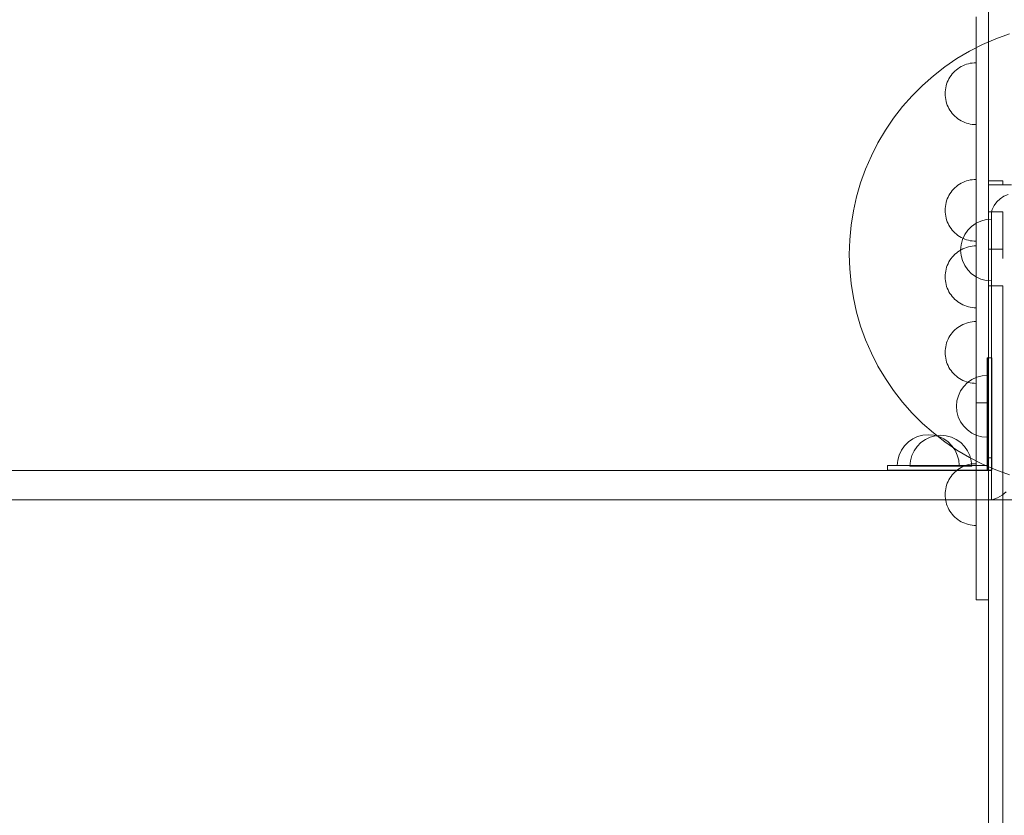
# Model space of a CAD drawing. Units: millimetres. Extents: x -4119 to 3001, y -6225 to 0.
# Drawn here: x -1542 to -905, y -1908 to -1393 of the extents above; entities that cross this region are included whole.
import ezdxf

# ---------------------------------------------------------------- set-up
doc = ezdxf.new("R2010")
doc.units = ezdxf.units.MM
doc.header["$MEASUREMENT"] = 0
doc.layers.add('ZESTAW_Nr_pióra__7', color=7, linetype='Continuous', lineweight=18)

msp = doc.modelspace()

# ---------------------------------------------------------------- linework, layer by layer
at = {"layer": 'ZESTAW_Nr_pióra__7', "linetype": 'Continuous'}
for p, q in [((-923, -1403.53), (-923, -1391.27)), ((-915, -1403.53), (-915, -1391.27)), ((-923, -1415.94), (-923, -1403.53)), ((-910.22, -1405.53), (-918.87, -1409.28)), ((-915, -1415.94), (-915, -1403.53)), ((-901.35, -1402.34), (-910.22, -1405.53)), ((-927.26, -1413.55), (-935.37, -1418.35)), ((-918.87, -1409.28), (-927.26, -1413.55)), ((-935.37, -1418.35), (-943.17, -1423.65)), ((-923, -1428.45), (-923, -1415.94)), ((-915, -1428.45), (-915, -1415.94)), ((-943.17, -1423.65), (-950.61, -1429.42)), ((-937.58, -1427.32), (-936.69, -1426.43)), ((-936.69, -1426.43), (-935.75, -1425.6)), ((-935.75, -1425.6), (-934.76, -1424.83)), ((-934.76, -1424.83), (-933.72, -1424.12)), ((-933.72, -1424.12), (-932.64, -1423.48)), ((-932.64, -1423.48), (-931.52, -1422.91)), ((-931.52, -1422.91), (-930.36, -1422.41)), ((-930.36, -1422.41), (-929.18, -1421.99)), ((-929.18, -1421.99), (-927.97, -1421.64)), ((-927.97, -1421.64), (-926.75, -1421.36)), ((-926.75, -1421.36), (-925.51, -1421.17)), ((-925.51, -1421.17), (-924.26, -1421.05)), ((-924.26, -1421.05), (-923, -1421.01)), ((-923, -1421.05), (-923, -1421.01)), ((-923, -1421.17), (-923, -1421.05)), ((-923, -1421.36), (-923, -1421.17)), ((-923, -1421.64), (-923, -1421.36)), ((-923, -1421.99), (-923, -1421.64)), ((-923, -1422.41), (-923, -1421.99)), ((-923, -1422.91), (-923, -1422.41)), ((-923, -1423.48), (-923, -1422.91)), ((-923, -1424.12), (-923, -1423.48)), ((-923, -1424.83), (-923, -1424.12)), ((-923, -1425.6), (-923, -1424.83)), ((-923, -1426.43), (-923, -1425.6)), ((-923, -1427.32), (-923, -1426.43)), ((-950.61, -1429.42), (-957.68, -1435.65)), ((-941.6, -1433.65), (-941.1, -1432.49)), ((-941.1, -1432.49), (-940.53, -1431.37)), ((-940.53, -1431.37), (-939.89, -1430.29)), ((-939.89, -1430.29), (-939.18, -1429.25)), ((-939.18, -1429.25), (-938.41, -1428.26)), ((-938.41, -1428.26), (-937.58, -1427.32)), ((-923, -1428.26), (-923, -1427.32)), ((-923, -1429.25), (-923, -1428.26)), ((-923, -1441.01), (-923, -1428.45)), ((-923, -1430.29), (-923, -1429.25)), ((-923, -1431.37), (-923, -1430.29)), ((-923, -1432.49), (-923, -1431.37)), ((-923, -1433.65), (-923, -1432.49)), ((-915, -1441.01), (-915, -1428.45)), ((-957.68, -1435.65), (-964.35, -1442.32)), ((-942.96, -1439.75), (-942.84, -1438.5)), ((-942.84, -1438.5), (-942.65, -1437.26)), ((-942.65, -1437.26), (-942.37, -1436.04)), ((-942.37, -1436.04), (-942.02, -1434.83)), ((-942.02, -1434.83), (-941.6, -1433.65)), ((-923, -1434.83), (-923, -1433.65)), ((-923, -1436.04), (-923, -1434.83)), ((-923, -1437.26), (-923, -1436.04)), ((-923, -1438.5), (-923, -1437.26)), ((-923, -1439.75), (-923, -1438.5)), ((-964.35, -1442.32), (-970.58, -1449.39)), ((-943, -1441.01), (-942.96, -1439.75)), ((-943, -1441.01), (-942.96, -1442.26)), ((-942.96, -1442.26), (-942.84, -1443.52)), ((-942.84, -1443.52), (-942.65, -1444.76)), ((-942.65, -1444.76), (-942.37, -1445.98)), ((-923, -1441.01), (-923, -1439.75)), ((-923, -1453.57), (-923, -1441.01)), ((-923, -1442.26), (-923, -1441.01)), ((-923, -1443.52), (-923, -1442.26)), ((-923, -1444.76), (-923, -1443.52)), ((-923, -1445.98), (-923, -1444.76)), ((-915, -1453.57), (-915, -1441.01)), ((-970.58, -1449.39), (-976.35, -1456.83)), ((-942.37, -1445.98), (-942.02, -1447.19)), ((-942.02, -1447.19), (-941.6, -1448.37)), ((-941.6, -1448.37), (-941.1, -1449.52)), ((-941.1, -1449.52), (-940.53, -1450.64)), ((-940.53, -1450.64), (-939.89, -1451.73)), ((-939.89, -1451.73), (-939.18, -1452.76)), ((-923, -1447.19), (-923, -1445.98)), ((-923, -1448.37), (-923, -1447.19)), ((-923, -1449.52), (-923, -1448.37)), ((-923, -1448.78), (-923, -1448.47)), ((-923, -1449.73), (-923, -1448.78)), ((-923, -1450.64), (-923, -1449.52)), ((-923, -1451.3), (-923, -1449.73)), ((-923, -1451.73), (-923, -1450.64)), ((-923, -1453.49), (-923, -1451.3)), ((-923, -1452.76), (-923, -1451.73)), ((-915, -1448.78), (-915, -1448.47)), ((-915, -1449.73), (-915, -1448.78)), ((-915, -1451.3), (-915, -1449.73)), ((-915, -1453.49), (-915, -1451.3)), ((-976.35, -1456.83), (-981.65, -1464.63)), ((-939.18, -1452.76), (-938.41, -1453.76)), ((-938.41, -1453.76), (-937.58, -1454.7)), ((-937.58, -1454.7), (-936.69, -1455.59)), ((-936.69, -1455.59), (-935.75, -1456.42)), ((-935.75, -1456.42), (-934.76, -1457.19)), ((-934.76, -1457.19), (-933.72, -1457.9)), ((-933.72, -1457.9), (-932.64, -1458.54)), ((-932.64, -1458.54), (-931.52, -1459.11)), ((-923, -1453.76), (-923, -1452.76)), ((-923, -1456.3), (-923, -1453.49)), ((-923, -1466.08), (-923, -1453.57)), ((-923, -1454.7), (-923, -1453.76)), ((-923, -1455.59), (-923, -1454.7)), ((-923, -1456.42), (-923, -1455.59)), ((-923, -1459.7), (-923, -1456.3)), ((-923, -1457.19), (-923, -1456.42)), ((-923, -1457.9), (-923, -1457.19)), ((-923, -1458.54), (-923, -1457.9)), ((-923, -1459.11), (-923, -1458.54)), ((-915, -1456.3), (-915, -1453.49)), ((-915, -1466.08), (-915, -1453.57)), ((-915, -1459.7), (-915, -1456.3)), ((-981.65, -1464.63), (-986.45, -1472.74)), ((-931.52, -1459.11), (-930.36, -1459.6)), ((-930.36, -1459.6), (-929.18, -1460.03)), ((-929.18, -1460.03), (-927.97, -1460.38)), ((-927.97, -1460.38), (-926.75, -1460.65)), ((-926.75, -1460.65), (-925.51, -1460.85)), ((-925.51, -1460.85), (-924.26, -1460.97)), ((-924.26, -1460.97), (-923, -1461.01)), ((-923, -1459.6), (-923, -1459.11)), ((-923, -1460.03), (-923, -1459.6)), ((-923, -1463.69), (-923, -1459.7)), ((-923, -1460.38), (-923, -1460.03)), ((-923, -1460.65), (-923, -1460.38)), ((-923, -1460.85), (-923, -1460.65)), ((-923, -1460.97), (-923, -1460.85)), ((-923, -1461.01), (-923, -1460.97)), ((-923, -1468.26), (-923, -1463.69)), ((-915, -1463.69), (-915, -1459.7)), ((-915, -1468.26), (-915, -1463.69)), ((-923, -1478.49), (-923, -1466.08)), ((-923, -1473.37), (-923, -1468.26)), ((-915, -1478.49), (-915, -1466.08)), ((-915, -1473.37), (-915, -1468.26)), ((-986.45, -1472.74), (-990.72, -1481.13)), ((-923, -1479.02), (-923, -1473.37)), ((-915, -1479.02), (-915, -1473.37)), ((-990.72, -1481.13), (-994.47, -1489.78)), ((-923, -1490.75), (-923, -1478.49)), ((-923, -1485.18), (-923, -1479.02)), ((-915, -1490.75), (-915, -1478.49)), ((-915, -1485.18), (-915, -1479.02)), ((-994.47, -1489.78), (-997.66, -1498.65)), ((-923, -1491.83), (-923, -1485.18)), ((-915, -1491.83), (-915, -1485.18)), ((-927.97, -1497.13), (-926.75, -1496.85)), ((-926.75, -1496.85), (-925.51, -1496.66)), ((-925.51, -1496.66), (-924.26, -1496.54)), ((-924.26, -1496.54), (-923, -1496.5)), ((-923, -1502.81), (-923, -1490.75)), ((-923, -1498.94), (-923, -1491.83)), ((-923, -1496.54), (-923, -1496.5)), ((-923, -1496.66), (-923, -1496.54)), ((-923, -1496.85), (-923, -1496.66)), ((-923, -1497.13), (-923, -1496.85)), ((-915, -1502.81), (-915, -1490.75)), ((-915, -1498.94), (-915, -1491.83)), ((-997.66, -1498.65), (-1000.29, -1507.7)), ((-938.41, -1503.75), (-937.58, -1502.81)), ((-937.58, -1502.81), (-936.69, -1501.92)), ((-936.69, -1501.92), (-935.75, -1501.09)), ((-935.75, -1501.09), (-934.76, -1500.32)), ((-934.76, -1500.32), (-933.72, -1499.61)), ((-933.72, -1499.61), (-932.64, -1498.97)), ((-932.64, -1498.97), (-931.52, -1498.4)), ((-931.52, -1498.4), (-930.36, -1497.9)), ((-930.36, -1497.9), (-929.18, -1497.48)), ((-929.18, -1497.48), (-927.97, -1497.13)), ((-923, -1497.48), (-923, -1497.13)), ((-923, -1497.9), (-923, -1497.48)), ((-923, -1498.4), (-923, -1497.9)), ((-923, -1498.97), (-923, -1498.4)), ((-923, -1506.48), (-923, -1498.94)), ((-923, -1499.61), (-923, -1498.97)), ((-923, -1500.32), (-923, -1499.61)), ((-923, -1501.09), (-923, -1500.32)), ((-923, -1501.92), (-923, -1501.09)), ((-923, -1502.81), (-923, -1501.92)), ((-923, -1514.63), (-923, -1502.81)), ((-923, -1503.75), (-923, -1502.81)), ((-915, -1506.48), (-915, -1498.94)), ((-915, -1514.63), (-915, -1502.81)), ((-1000.29, -1507.7), (-1002.34, -1516.89)), ((-942.02, -1510.32), (-941.6, -1509.14)), ((-941.6, -1509.14), (-941.1, -1507.98)), ((-941.1, -1507.98), (-940.53, -1506.86)), ((-940.53, -1506.86), (-939.89, -1505.78)), ((-939.89, -1505.78), (-939.18, -1504.74)), ((-939.18, -1504.74), (-938.41, -1503.75)), ((-923, -1504.74), (-923, -1503.75)), ((-923, -1505.78), (-923, -1504.74)), ((-923, -1506.86), (-923, -1505.78)), ((-923, -1514.42), (-923, -1506.48)), ((-923, -1507.98), (-923, -1506.86)), ((-923, -1509.14), (-923, -1507.98)), ((-923, -1510.32), (-923, -1509.14)), ((-915, -1514.42), (-915, -1506.48)), ((-909.52, -1511.03), (-907.38, -1509.03)), ((-907.38, -1509.03), (-904.94, -1507.43)), ((-904.94, -1507.43), (-902.25, -1506.27)), ((-943, -1516.5), (-942.96, -1515.24)), ((-942.96, -1515.24), (-942.84, -1513.99)), ((-942.84, -1513.99), (-942.65, -1512.75)), ((-942.65, -1512.75), (-942.37, -1511.52)), ((-942.37, -1511.52), (-942.02, -1510.32)), ((-923, -1511.52), (-923, -1510.32)), ((-923, -1512.75), (-923, -1511.52)), ((-923, -1513.99), (-923, -1512.75)), ((-923, -1515.24), (-923, -1513.99)), ((-923, -1522.73), (-923, -1514.42)), ((-923, -1526.17), (-923, -1514.63)), ((-923, -1516.5), (-923, -1515.24)), ((-915, -1522.73), (-915, -1514.42)), ((-915, -1526.17), (-915, -1514.63)), ((-912.59, -1515.99), (-911.27, -1513.37)), ((-911.27, -1513.37), (-909.52, -1511.03)), ((-1002.34, -1516.89), (-1003.82, -1526.2)), ((-943, -1516.5), (-942.96, -1517.75)), ((-942.96, -1517.75), (-942.84, -1519)), ((-942.84, -1519), (-942.65, -1520.25)), ((-942.65, -1520.25), (-942.37, -1521.47)), ((-942.37, -1521.47), (-942.02, -1522.68)), ((-923, -1517.75), (-923, -1516.5)), ((-923, -1519), (-923, -1517.75)), ((-923, -1520.25), (-923, -1519)), ((-923, -1521.47), (-923, -1520.25)), ((-923, -1522.68), (-923, -1521.47)), ((-916.46, -1522.51), (-912.99, -1522.21)), ((-916.45, -1522.51), (-912.98, -1522.21)), ((-913.01, -1517.39), (-912.59, -1515.99)), ((-913.01, -1703.73), (-913.01, -1517.39)), ((-912.99, -1522.52), (-912.99, -1522.21)), ((-912.98, -1522.52), (-912.98, -1522.21)), ((-1003.82, -1526.2), (-1004.7, -1535.58)), ((-942.02, -1522.68), (-941.6, -1523.86)), ((-941.6, -1523.86), (-941.1, -1525.01)), ((-941.1, -1525.01), (-940.53, -1526.13)), ((-940.53, -1526.13), (-939.89, -1527.21)), ((-939.89, -1527.21), (-939.18, -1528.25)), ((-939.18, -1528.25), (-938.41, -1529.25)), ((-928.32, -1529.34), (-925.85, -1526.88)), ((-928.3, -1529.34), (-925.84, -1526.88)), ((-925.85, -1526.88), (-922.99, -1524.88)), ((-925.84, -1526.88), (-922.98, -1524.88)), ((-923, -1523.86), (-923, -1522.68)), ((-923, -1531.39), (-923, -1522.73)), ((-923, -1525.01), (-923, -1523.86)), ((-923, -1526.13), (-923, -1525.01)), ((-923, -1527.21), (-923, -1526.13)), ((-923, -1537.36), (-923, -1526.17)), ((-923, -1528.25), (-923, -1527.21)), ((-923, -1529.25), (-923, -1528.25)), ((-922.99, -1524.88), (-919.83, -1523.41)), ((-922.98, -1524.88), (-919.82, -1523.41)), ((-919.83, -1523.41), (-916.46, -1522.51)), ((-919.82, -1523.41), (-916.45, -1522.51)), ((-915, -1531.39), (-915, -1522.73)), ((-915, -1537.36), (-915, -1526.17)), ((-913, -1529.36), (-912.99, -1526.89)), ((-912.99, -1523.42), (-912.99, -1522.52)), ((-912.99, -1524.89), (-912.99, -1523.42)), ((-912.99, -1526.89), (-912.99, -1524.89)), ((-912.98, -1523.42), (-912.98, -1522.52)), ((-912.98, -1524.89), (-912.98, -1523.42)), ((-912.98, -1526.89), (-912.98, -1524.89)), ((-912.98, -1529.36), (-912.98, -1526.89)), ((-938.41, -1529.25), (-937.58, -1530.19)), ((-937.58, -1530.19), (-936.69, -1531.08)), ((-936.69, -1531.08), (-935.75, -1531.91)), ((-935.75, -1531.91), (-934.76, -1532.68)), ((-934.76, -1532.68), (-933.72, -1533.38)), ((-933.72, -1533.38), (-932.64, -1534.02)), ((-932.64, -1534.02), (-931.52, -1534.59)), ((-931.8, -1535.35), (-930.32, -1532.2)), ((-931.78, -1535.35), (-930.31, -1532.2)), ((-931.52, -1534.59), (-930.36, -1535.09)), ((-930.32, -1532.2), (-928.32, -1529.34)), ((-930.31, -1532.2), (-928.3, -1529.34)), ((-923, -1530.19), (-923, -1529.25)), ((-923, -1531.08), (-923, -1530.19)), ((-923, -1531.91), (-923, -1531.08)), ((-923, -1540.34), (-923, -1531.39)), ((-923, -1532.68), (-923, -1531.91)), ((-923, -1533.38), (-923, -1532.68)), ((-923, -1534.02), (-923, -1533.38)), ((-923, -1534.59), (-923, -1534.02)), ((-923, -1535.09), (-923, -1534.59)), ((-915, -1540.34), (-915, -1531.39)), ((-913, -1532.21), (-913, -1529.36)), ((-913, -1535.37), (-913, -1532.21)), ((-912.99, -1532.21), (-912.98, -1529.36)), ((-912.99, -1535.37), (-912.99, -1532.21)), ((-1004.7, -1535.58), (-1005, -1545)), ((-933.01, -1542.19), (-932.7, -1538.72)), ((-932.99, -1542.19), (-932.69, -1538.72)), ((-932.7, -1538.72), (-931.8, -1535.35)), ((-932.69, -1538.72), (-931.78, -1535.35)), ((-932.64, -1542), (-931.52, -1541.43)), ((-931.52, -1541.43), (-930.36, -1540.93)), ((-930.36, -1535.09), (-929.18, -1535.52)), ((-930.36, -1540.93), (-929.18, -1540.51)), ((-929.18, -1535.52), (-927.97, -1535.87)), ((-929.18, -1540.51), (-927.97, -1540.16)), ((-927.97, -1535.87), (-926.75, -1536.14)), ((-927.97, -1540.16), (-926.75, -1539.88)), ((-926.75, -1536.14), (-925.51, -1536.34)), ((-926.75, -1539.88), (-925.51, -1539.69)), ((-925.51, -1536.34), (-924.26, -1536.46)), ((-925.51, -1539.69), (-924.26, -1539.57)), ((-924.26, -1536.46), (-923, -1536.5)), ((-924.26, -1539.57), (-923, -1539.53)), ((-923, -1535.52), (-923, -1535.09)), ((-923, -1535.87), (-923, -1535.52)), ((-923, -1536.14), (-923, -1535.87)), ((-923, -1536.34), (-923, -1536.14)), ((-923, -1536.46), (-923, -1536.34)), ((-923, -1536.5), (-923, -1536.46)), ((-923, -1548.17), (-923, -1537.36)), ((-923, -1539.53), (-923, -1539.57)), ((-923, -1539.57), (-923, -1539.69)), ((-923, -1539.69), (-923, -1539.88)), ((-923, -1539.88), (-923, -1540.16)), ((-923, -1540.16), (-923, -1540.51)), ((-923, -1549.57), (-923, -1540.34)), ((-923, -1540.51), (-923, -1540.93)), ((-923, -1540.93), (-923, -1541.43)), ((-923, -1541.43), (-923, -1542)), ((-915, -1548.17), (-915, -1537.36)), ((-915, -1549.57), (-915, -1540.34)), ((-913.01, -1542.21), (-913, -1538.74)), ((-913, -1538.74), (-913, -1535.37)), ((-912.99, -1538.74), (-912.99, -1535.37)), ((-912.99, -1542.21), (-912.99, -1538.74)), ((-1005, -1545), (-1004.7, -1554.42)), ((-939.89, -1548.81), (-939.18, -1547.77)), ((-939.18, -1547.77), (-938.41, -1546.78)), ((-938.41, -1546.78), (-937.58, -1545.84)), ((-937.58, -1545.84), (-936.69, -1544.95)), ((-936.69, -1544.95), (-935.75, -1544.12)), ((-935.75, -1544.12), (-934.76, -1543.35)), ((-934.76, -1543.35), (-933.72, -1542.64)), ((-933.72, -1542.64), (-932.64, -1542)), ((-933.01, -1542.19), (-932.71, -1545.67)), ((-932.99, -1542.19), (-932.69, -1545.67)), ((-932.71, -1545.67), (-931.81, -1549.03)), ((-932.69, -1545.67), (-931.79, -1549.03)), ((-923, -1542), (-923, -1542.64)), ((-923, -1542.64), (-923, -1543.35)), ((-923, -1543.35), (-923, -1544.12)), ((-923, -1544.12), (-923, -1544.95)), ((-923, -1544.95), (-923, -1545.84)), ((-923, -1545.84), (-923, -1546.78)), ((-923, -1546.78), (-923, -1547.77)), ((-923, -1547.77), (-923, -1548.81)), ((-913.01, -1545.68), (-913.01, -1542.21)), ((-913.01, -1549.05), (-913.01, -1545.68)), ((-913, -1545.68), (-912.99, -1542.21)), ((-913, -1549.05), (-913, -1545.68)), ((-942.37, -1554.56), (-942.02, -1553.35)), ((-942.02, -1553.35), (-941.6, -1552.17)), ((-941.6, -1552.17), (-941.1, -1551.01)), ((-941.1, -1551.01), (-940.53, -1549.89)), ((-940.53, -1549.89), (-939.89, -1548.81)), ((-931.81, -1549.03), (-930.34, -1552.2)), ((-931.79, -1549.03), (-930.32, -1552.2)), ((-930.34, -1552.2), (-928.34, -1555.05)), ((-930.32, -1552.2), (-928.33, -1555.05)), ((-923, -1558.57), (-923, -1548.17)), ((-923, -1548.81), (-923, -1549.89)), ((-923, -1559.02), (-923, -1549.57)), ((-923, -1549.89), (-923, -1551.01)), ((-923, -1551.01), (-923, -1552.17)), ((-923, -1552.17), (-923, -1553.35)), ((-923, -1553.35), (-923, -1554.56)), ((-915, -1558.57), (-915, -1548.17)), ((-915, -1559.02), (-915, -1549.57)), ((-913.02, -1552.21), (-913.01, -1549.05)), ((-913.02, -1555.07), (-913.02, -1552.21)), ((-913.01, -1555.07), (-913, -1552.21)), ((-913, -1552.21), (-913, -1549.05)), ((-1004.7, -1554.42), (-1003.82, -1563.8)), ((-943, -1559.53), (-942.96, -1558.27)), ((-943, -1559.53), (-942.96, -1560.78)), ((-942.96, -1558.27), (-942.84, -1557.02)), ((-942.84, -1557.02), (-942.65, -1555.78)), ((-942.65, -1555.78), (-942.37, -1554.56)), ((-928.34, -1555.05), (-925.88, -1557.52)), ((-928.33, -1555.05), (-925.86, -1557.52)), ((-925.88, -1557.52), (-923.02, -1559.52)), ((-925.86, -1557.52), (-923.01, -1559.52)), ((-923.02, -1559.52), (-919.87, -1561)), ((-923.01, -1559.52), (-919.85, -1561)), ((-923, -1554.56), (-923, -1555.78)), ((-923, -1555.78), (-923, -1557.02)), ((-923, -1557.02), (-923, -1558.27)), ((-923, -1558.27), (-923, -1559.53)), ((-923, -1568.49), (-923, -1558.57)), ((-923, -1568.68), (-923, -1559.02)), ((-923, -1559.53), (-923, -1560.78)), ((-915, -1568.49), (-915, -1558.57)), ((-915, -1568.68), (-915, -1559.02)), ((-913.02, -1557.53), (-913.02, -1555.07)), ((-913.02, -1559.53), (-913.02, -1557.53)), ((-913.02, -1561.01), (-913.02, -1559.53)), ((-913.01, -1557.53), (-913.01, -1555.07)), ((-913.01, -1559.53), (-913.01, -1557.53)), ((-913.01, -1561.01), (-913.01, -1559.53)), ((-1003.82, -1563.8), (-1002.34, -1573.11)), ((-942.96, -1560.78), (-942.84, -1562.04)), ((-942.84, -1562.04), (-942.65, -1563.28)), ((-942.65, -1563.28), (-942.37, -1564.5)), ((-942.37, -1564.5), (-942.02, -1565.71)), ((-942.02, -1565.71), (-941.6, -1566.89)), ((-941.6, -1566.89), (-941.1, -1568.04)), ((-923, -1560.78), (-923, -1562.04)), ((-923, -1562.04), (-923, -1563.28)), ((-923, -1563.28), (-923, -1564.5)), ((-923, -1564.5), (-923, -1565.71)), ((-923, -1565.71), (-923, -1566.89)), ((-923, -1566.89), (-923, -1568.04)), ((-919.87, -1561), (-916.5, -1561.9)), ((-919.85, -1561), (-916.48, -1561.9)), ((-916.5, -1561.9), (-913.03, -1562.21)), ((-916.48, -1561.9), (-913.01, -1562.21)), ((-913.03, -1561.91), (-913.02, -1561.01)), ((-913.03, -1562.21), (-913.03, -1561.91)), ((-913.01, -1561.91), (-913.01, -1561.01)), ((-913.01, -1562.21), (-913.01, -1561.91)), ((-1002.34, -1573.11), (-1000.29, -1582.3)), ((-941.1, -1568.04), (-940.53, -1569.16)), ((-940.53, -1569.16), (-939.89, -1570.25)), ((-939.89, -1570.25), (-939.18, -1571.28)), ((-939.18, -1571.28), (-938.41, -1572.28)), ((-938.41, -1572.28), (-937.58, -1573.22)), ((-937.58, -1573.22), (-936.69, -1574.11)), ((-923, -1568.04), (-923, -1569.16)), ((-923, -1577.92), (-923, -1568.49)), ((-923, -1578.48), (-923, -1568.68)), ((-923, -1569.16), (-923, -1570.25)), ((-923, -1570.25), (-923, -1571.28)), ((-923, -1571.28), (-923, -1572.28)), ((-923, -1572.28), (-923, -1573.22)), ((-923, -1573.22), (-923, -1574.11)), ((-915, -1577.92), (-915, -1568.49)), ((-915, -1578.48), (-915, -1568.68)), ((-936.69, -1574.11), (-935.75, -1574.94)), ((-935.75, -1574.94), (-934.76, -1575.71)), ((-934.76, -1575.71), (-933.72, -1576.42)), ((-933.72, -1576.42), (-932.64, -1577.06)), ((-932.64, -1577.06), (-931.52, -1577.63)), ((-931.52, -1577.63), (-930.36, -1578.12)), ((-930.36, -1578.12), (-929.18, -1578.55)), ((-929.18, -1578.55), (-927.97, -1578.9)), ((-927.97, -1578.9), (-926.75, -1579.17)), ((-926.75, -1579.17), (-925.51, -1579.37)), ((-925.51, -1579.37), (-924.26, -1579.49)), ((-924.26, -1579.49), (-923, -1579.53)), ((-923, -1574.11), (-923, -1574.94)), ((-923, -1574.94), (-923, -1575.71)), ((-923, -1575.71), (-923, -1576.42)), ((-923, -1576.42), (-923, -1577.06)), ((-923, -1577.06), (-923, -1577.63)), ((-923, -1577.63), (-923, -1578.12)), ((-923, -1586.8), (-923, -1577.92)), ((-923, -1578.12), (-923, -1578.55)), ((-923, -1588.41), (-923, -1578.48)), ((-923, -1578.55), (-923, -1578.9)), ((-923, -1578.9), (-923, -1579.17)), ((-923, -1579.17), (-923, -1579.37)), ((-923, -1579.37), (-923, -1579.49)), ((-923, -1579.49), (-923, -1579.53)), ((-915, -1586.8), (-915, -1577.92)), ((-915, -1588.41), (-915, -1578.48)), ((-1000.29, -1582.3), (-997.66, -1591.35)), ((-997.66, -1591.35), (-994.47, -1600.22)), ((-935.75, -1593.06), (-934.76, -1592.29)), ((-934.76, -1592.29), (-933.72, -1591.58)), ((-933.72, -1591.58), (-932.64, -1590.94)), ((-932.64, -1590.94), (-931.52, -1590.37)), ((-931.52, -1590.37), (-930.36, -1589.87)), ((-930.36, -1589.87), (-929.18, -1589.44)), ((-929.18, -1589.44), (-927.97, -1589.09)), ((-927.97, -1589.09), (-926.75, -1588.82)), ((-926.75, -1588.82), (-925.51, -1588.62)), ((-925.51, -1588.62), (-924.26, -1588.51)), ((-924.26, -1588.51), (-923, -1588.47)), ((-923, -1595.11), (-923, -1586.8)), ((-923, -1598.42), (-923, -1588.41)), ((-923, -1588.51), (-923, -1588.47)), ((-923, -1588.62), (-923, -1588.51)), ((-923, -1588.82), (-923, -1588.62)), ((-923, -1589.09), (-923, -1588.82)), ((-923, -1589.44), (-923, -1589.09)), ((-923, -1589.87), (-923, -1589.44)), ((-923, -1590.37), (-923, -1589.87)), ((-923, -1590.94), (-923, -1590.37)), ((-923, -1591.58), (-923, -1590.94)), ((-923, -1592.29), (-923, -1591.58)), ((-923, -1593.06), (-923, -1592.29)), ((-915, -1595.11), (-915, -1586.8)), ((-915, -1598.42), (-915, -1588.41)), ((-940.53, -1598.83), (-939.89, -1597.75)), ((-939.89, -1597.75), (-939.18, -1596.71)), ((-939.18, -1596.71), (-938.41, -1595.72)), ((-938.41, -1595.72), (-937.58, -1594.78)), ((-937.58, -1594.78), (-936.69, -1593.89)), ((-936.69, -1593.89), (-935.75, -1593.06)), ((-923, -1593.89), (-923, -1593.06)), ((-923, -1594.78), (-923, -1593.89)), ((-923, -1595.72), (-923, -1594.78)), ((-923, -1602.81), (-923, -1595.11)), ((-923, -1596.71), (-923, -1595.72)), ((-923, -1597.75), (-923, -1596.71)), ((-923, -1598.83), (-923, -1597.75)), ((-923, -1608.47), (-923, -1598.42)), ((-915, -1602.81), (-915, -1595.11)), ((-915, -1608.47), (-915, -1598.42)), ((-994.47, -1600.22), (-990.72, -1608.87)), ((-942.84, -1605.96), (-942.65, -1604.72)), ((-942.65, -1604.72), (-942.37, -1603.49)), ((-942.37, -1603.49), (-942.02, -1602.29)), ((-942.02, -1602.29), (-941.6, -1601.1)), ((-941.6, -1601.1), (-941.1, -1599.95)), ((-941.1, -1599.95), (-940.53, -1598.83)), ((-923, -1599.95), (-923, -1598.83)), ((-923, -1601.1), (-923, -1599.95)), ((-923, -1602.29), (-923, -1601.1)), ((-923, -1603.49), (-923, -1602.29)), ((-923, -1609.87), (-923, -1602.81)), ((-923, -1604.72), (-923, -1603.49)), ((-923, -1605.96), (-923, -1604.72)), ((-915, -1609.87), (-915, -1602.81)), ((-990.72, -1608.87), (-986.45, -1617.26)), ((-943, -1608.47), (-942.96, -1607.21)), ((-943, -1608.47), (-942.96, -1609.72)), ((-942.96, -1607.21), (-942.84, -1605.96)), ((-942.96, -1609.72), (-942.84, -1610.97)), ((-942.84, -1610.97), (-942.65, -1612.21)), ((-923, -1607.21), (-923, -1605.96)), ((-923, -1608.47), (-923, -1607.21)), ((-923, -1618.51), (-923, -1608.47)), ((-923, -1609.72), (-923, -1608.47)), ((-923, -1610.97), (-923, -1609.72)), ((-923, -1616.27), (-923, -1609.87)), ((-923, -1612.21), (-923, -1610.97)), ((-915, -1618.51), (-915, -1608.47)), ((-915, -1616.27), (-915, -1609.87)), ((-986.45, -1617.26), (-981.65, -1625.37)), ((-942.65, -1612.21), (-942.37, -1613.44)), ((-942.37, -1613.44), (-942.02, -1614.65)), ((-942.02, -1614.65), (-941.6, -1615.83)), ((-941.6, -1615.83), (-941.1, -1616.98)), ((-941.1, -1616.98), (-940.53, -1618.1)), ((-923, -1613.44), (-923, -1612.21)), ((-923, -1614.65), (-923, -1613.44)), ((-923, -1615.83), (-923, -1614.65)), ((-923, -1616.98), (-923, -1615.83)), ((-923, -1621.97), (-923, -1616.27)), ((-923, -1618.1), (-923, -1616.98)), ((-915.72, -1611.85), (-915.72, -1684.55)), ((-912.85, -1611.85), (-915.72, -1611.85)), ((-915.64, -1676.58), (-915.64, -1611.85)), ((-915, -1621.97), (-915, -1616.27)), ((-912.85, -1684.55), (-912.85, -1611.85)), ((-912.77, -1611.85), (-912.85, -1611.85)), ((-912.77, -1611.85), (-912.77, -1676.58)), ((-940.53, -1618.1), (-939.89, -1619.18)), ((-939.89, -1619.18), (-939.18, -1620.22)), ((-939.18, -1620.22), (-938.41, -1621.21)), ((-938.41, -1621.21), (-937.58, -1622.16)), ((-937.58, -1622.16), (-936.69, -1623.05)), ((-936.69, -1623.05), (-935.75, -1623.88)), ((-935.75, -1623.88), (-934.76, -1624.65)), ((-923, -1619.18), (-923, -1618.1)), ((-923, -1628.52), (-923, -1618.51)), ((-923, -1620.22), (-923, -1619.18)), ((-923, -1621.21), (-923, -1620.22)), ((-923, -1622.16), (-923, -1621.21)), ((-923, -1626.96), (-923, -1621.97)), ((-923, -1623.05), (-923, -1622.16)), ((-923, -1623.88), (-923, -1623.05)), ((-923, -1624.65), (-923, -1623.88)), ((-922.48, -1624.52), (-919.11, -1623.62)), ((-922.48, -1624.52), (-919.11, -1623.62)), ((-919.11, -1623.62), (-915.64, -1623.32)), ((-919.11, -1623.62), (-915.64, -1623.32)), ((-915.64, -1623.62), (-915.64, -1623.32)), ((-915.64, -1624.52), (-915.64, -1623.62)), ((-915, -1628.52), (-915, -1618.51)), ((-915, -1626.96), (-915, -1621.97)), ((-981.65, -1625.37), (-976.35, -1633.17)), ((-934.76, -1624.65), (-933.72, -1625.35)), ((-933.72, -1625.35), (-932.64, -1625.99)), ((-932.97, -1633.3), (-930.97, -1630.45)), ((-932.97, -1633.3), (-930.97, -1630.45)), ((-932.64, -1625.99), (-931.52, -1626.56)), ((-931.52, -1626.56), (-930.36, -1627.06)), ((-930.97, -1630.45), (-928.5, -1627.98)), ((-930.97, -1630.45), (-928.5, -1627.98)), ((-930.36, -1627.06), (-929.18, -1627.49)), ((-929.18, -1627.49), (-927.97, -1627.84)), ((-928.5, -1627.98), (-925.64, -1625.99)), ((-928.5, -1627.98), (-925.64, -1625.99)), ((-927.97, -1627.84), (-926.75, -1628.11)), ((-926.75, -1628.11), (-925.51, -1628.31)), ((-925.64, -1625.99), (-922.48, -1624.52)), ((-925.64, -1625.99), (-922.48, -1624.52)), ((-925.51, -1628.31), (-924.26, -1628.43)), ((-924.26, -1628.43), (-923, -1628.47)), ((-923, -1625.35), (-923, -1624.65)), ((-923, -1625.99), (-923, -1625.35)), ((-923, -1626.56), (-923, -1625.99)), ((-923, -1627.06), (-923, -1626.56)), ((-923, -1631.22), (-923, -1626.96)), ((-923, -1627.49), (-923, -1627.06)), ((-923, -1627.84), (-923, -1627.49)), ((-923, -1628.11), (-923, -1627.84)), ((-923, -1628.31), (-923, -1628.11)), ((-923, -1628.43), (-923, -1628.31)), ((-923, -1628.47), (-923, -1628.43)), ((-923, -1638.45), (-923, -1628.52)), ((-915.65, -1627.99), (-915.64, -1625.99)), ((-915.65, -1630.46), (-915.65, -1627.99)), ((-915.65, -1633.32), (-915.65, -1630.46)), ((-915.64, -1625.99), (-915.64, -1624.52)), ((-915, -1631.22), (-915, -1626.96)), ((-915, -1638.45), (-915, -1628.52)), ((-976.35, -1633.17), (-970.58, -1640.61)), ((-935.35, -1639.82), (-934.45, -1636.46)), ((-935.35, -1639.82), (-934.45, -1636.46)), ((-934.45, -1636.46), (-932.97, -1633.3)), ((-934.45, -1636.46), (-932.97, -1633.3)), ((-923, -1634.73), (-923, -1631.22)), ((-923, -1637.47), (-923, -1634.73)), ((-915.66, -1639.84), (-915.65, -1636.47)), ((-915.65, -1636.47), (-915.65, -1633.32)), ((-915, -1634.73), (-915, -1631.22)), ((-915, -1637.47), (-915, -1634.73)), ((-970.58, -1640.61), (-964.35, -1647.68)), ((-935.66, -1643.3), (-935.35, -1639.82)), ((-935.66, -1643.3), (-935.35, -1639.82)), ((-935.66, -1643.3), (-935.36, -1646.77)), ((-935.66, -1643.3), (-935.36, -1646.77)), ((-923, -1639.43), (-923, -1637.47)), ((-923, -1648.26), (-923, -1638.45)), ((-923, -1640.61), (-923, -1639.43)), ((-923, -1641.01), (-923, -1640.61)), ((-915, -1641.01), (-923, -1641.01)), ((-915.66, -1643.32), (-915.66, -1639.84)), ((-915.66, -1646.79), (-915.66, -1643.32)), ((-915, -1639.43), (-915, -1637.47)), ((-915, -1648.26), (-915, -1638.45)), ((-915, -1640.61), (-915, -1639.43)), ((-915, -1641.01), (-915, -1640.61)), ((-964.35, -1647.68), (-957.68, -1654.35)), ((-935.36, -1646.77), (-934.46, -1650.14)), ((-935.36, -1646.77), (-934.46, -1650.14)), ((-923, -1657.91), (-923, -1648.26)), ((-915.67, -1650.16), (-915.66, -1646.79)), ((-915, -1657.91), (-915, -1648.26)), ((-957.68, -1654.35), (-950.61, -1660.58)), ((-934.46, -1650.14), (-932.99, -1653.3)), ((-934.46, -1650.14), (-932.99, -1653.3)), ((-932.99, -1653.3), (-930.99, -1656.16)), ((-932.99, -1653.3), (-930.99, -1656.16)), ((-915.67, -1653.32), (-915.67, -1650.16)), ((-915.67, -1656.17), (-915.67, -1653.32)), ((-957.4, -1661.98), (-960.77, -1662.88)), ((-957.4, -1661.98), (-960.77, -1662.88)), ((-953.92, -1661.68), (-957.4, -1661.98)), ((-953.92, -1661.68), (-957.4, -1661.98)), ((-953.92, -1661.68), (-950.45, -1661.98)), ((-953.92, -1661.68), (-950.45, -1661.98)), ((-949.25, -1662.38), (-952.62, -1663.29)), ((-950.61, -1660.58), (-943.17, -1666.35)), ((-950.45, -1661.98), (-947.08, -1662.88)), ((-950.45, -1661.98), (-947.08, -1662.88)), ((-945.78, -1662.08), (-949.25, -1662.38)), ((-945.78, -1662.08), (-942.3, -1662.38)), ((-942.3, -1662.38), (-938.94, -1663.29)), ((-930.99, -1656.16), (-928.53, -1658.62)), ((-930.99, -1656.16), (-928.53, -1658.62)), ((-928.53, -1658.62), (-925.67, -1660.63)), ((-928.53, -1658.62), (-925.67, -1660.63)), ((-925.67, -1660.63), (-922.52, -1662.1)), ((-925.67, -1660.63), (-922.52, -1662.1)), ((-923, -1667.37), (-923, -1657.91)), ((-922.52, -1662.1), (-919.15, -1663.01)), ((-922.52, -1662.1), (-919.15, -1663.01)), ((-915.68, -1662.11), (-915.67, -1660.64)), ((-915.68, -1663.01), (-915.68, -1662.11)), ((-915.67, -1658.64), (-915.67, -1656.17)), ((-915.67, -1660.64), (-915.67, -1658.64)), ((-915, -1667.37), (-915, -1657.91)), ((-969.25, -1668.82), (-971.25, -1671.68)), ((-969.25, -1668.82), (-971.25, -1671.68)), ((-966.78, -1666.36), (-969.25, -1668.82)), ((-966.78, -1666.36), (-969.25, -1668.82)), ((-963.92, -1664.36), (-966.78, -1666.36)), ((-963.92, -1664.36), (-966.78, -1666.36)), ((-960.77, -1662.88), (-963.92, -1664.36)), ((-960.77, -1662.88), (-963.92, -1664.36)), ((-958.63, -1666.76), (-961.1, -1669.22)), ((-955.78, -1664.76), (-958.63, -1666.76)), ((-952.62, -1663.29), (-955.78, -1664.76)), ((-947.08, -1662.88), (-943.92, -1664.36)), ((-947.08, -1662.88), (-943.92, -1664.36)), ((-943.92, -1664.36), (-941.07, -1666.36)), ((-943.92, -1664.36), (-941.07, -1666.36)), ((-943.17, -1666.35), (-935.37, -1671.65)), ((-941.07, -1666.36), (-938.6, -1668.82)), ((-941.07, -1666.36), (-938.6, -1668.82)), ((-938.94, -1663.29), (-935.78, -1664.76)), ((-938.6, -1668.82), (-936.6, -1671.68)), ((-938.6, -1668.82), (-936.6, -1671.68)), ((-935.78, -1664.76), (-932.92, -1666.76)), ((-932.92, -1666.76), (-930.46, -1669.22)), ((-923, -1676.59), (-923, -1667.37)), ((-919.15, -1663.01), (-915.68, -1663.32)), ((-919.15, -1663.01), (-915.68, -1663.32)), ((-915.68, -1663.32), (-915.68, -1663.01)), ((-915, -1676.59), (-915, -1667.37)), ((-972.72, -1674.84), (-973.62, -1678.2)), ((-972.72, -1674.84), (-973.62, -1678.2)), ((-971.25, -1671.68), (-972.72, -1674.84)), ((-971.25, -1671.68), (-972.72, -1674.84)), ((-963.1, -1672.08), (-964.57, -1675.24)), ((-961.1, -1669.22), (-963.1, -1672.08)), ((-936.6, -1671.68), (-935.13, -1674.84)), ((-936.6, -1671.68), (-935.13, -1674.84)), ((-935.37, -1671.65), (-927.26, -1676.45)), ((-935.13, -1674.84), (-934.23, -1678.2)), ((-935.13, -1674.84), (-934.23, -1678.2)), ((-930.46, -1669.22), (-928.46, -1672.08)), ((-928.46, -1672.08), (-926.98, -1675.24)), ((-973.62, -1678.2), (-973.92, -1681.68)), ((-973.62, -1678.2), (-973.92, -1681.68)), ((-965.47, -1678.61), (-965.78, -1682.08)), ((-964.57, -1675.24), (-965.47, -1678.61)), ((-934.23, -1678.2), (-933.92, -1681.68)), ((-934.23, -1678.2), (-933.92, -1681.68)), ((-930.36, -1681.84), (-929.18, -1681.41)), ((-929.18, -1681.41), (-927.97, -1681.06)), ((-927.97, -1681.06), (-926.75, -1680.79)), ((-927.26, -1676.45), (-918.87, -1680.72)), ((-926.98, -1675.24), (-926.08, -1678.61)), ((-926.75, -1680.79), (-925.51, -1680.59)), ((-926.08, -1678.61), (-925.78, -1682.08)), ((-925.51, -1680.59), (-924.26, -1680.47)), ((-924.26, -1680.47), (-923, -1680.43)), ((-923, -1685.55), (-923, -1676.59)), ((-923, -1680.43), (-923, -1680.47)), ((-923, -1680.47), (-923, -1680.59)), ((-923, -1680.59), (-923, -1680.79)), ((-923, -1680.79), (-923, -1681.06)), ((-923, -1681.06), (-923, -1681.41)), ((-923, -1681.41), (-923, -1681.84)), ((-918.87, -1680.72), (-910.22, -1684.47)), ((-915.64, -1676.58), (-915.64, -1684.55)), ((-912.77, -1676.58), (-915.64, -1676.58)), ((-915, -1685.55), (-915, -1676.59)), ((-912.77, -1676.58), (-912.77, -1684.55)), ((-913.03, -1684.83), (-2565.89, -1684.83)), ((-980.38, -1681.68), (-915.72, -1681.68)), ((-980.38, -1684.55), (-980.38, -1681.68)), ((-915.72, -1684.55), (-980.38, -1684.55)), ((-973.92, -1681.68), (-973.62, -1681.68)), ((-973.62, -1681.68), (-972.72, -1681.68)), ((-972.72, -1681.68), (-971.25, -1681.68)), ((-971.25, -1681.68), (-969.25, -1681.68)), ((-969.25, -1681.68), (-966.78, -1681.68)), ((-966.78, -1681.68), (-963.92, -1681.68)), ((-965.78, -1682.08), (-965.47, -1682.08)), ((-965.47, -1682.08), (-964.57, -1682.08)), ((-964.57, -1682.08), (-963.1, -1682.08)), ((-963.92, -1681.68), (-960.77, -1681.68)), ((-963.1, -1682.08), (-961.1, -1682.08)), ((-961.1, -1682.08), (-958.63, -1682.08)), ((-960.77, -1681.68), (-957.4, -1681.68)), ((-958.63, -1682.08), (-955.78, -1682.08)), ((-957.4, -1681.68), (-953.92, -1681.68)), ((-955.78, -1682.08), (-952.62, -1682.08)), ((-953.92, -1681.68), (-950.45, -1681.68)), ((-952.62, -1682.08), (-949.25, -1682.08)), ((-950.45, -1681.68), (-947.08, -1681.68)), ((-949.25, -1682.08), (-945.78, -1682.08)), ((-947.08, -1681.68), (-943.92, -1681.68)), ((-945.78, -1682.08), (-942.3, -1682.08)), ((-943.92, -1681.68), (-941.07, -1681.68)), ((-942.3, -1682.08), (-938.94, -1682.08)), ((-941.07, -1681.68), (-938.6, -1681.68)), ((-939.18, -1688.68), (-938.41, -1687.69)), ((-938.94, -1682.08), (-935.78, -1682.08)), ((-938.6, -1681.68), (-936.6, -1681.68)), ((-938.41, -1687.69), (-937.58, -1686.74)), ((-937.58, -1686.74), (-936.69, -1685.86)), ((-936.69, -1685.86), (-935.75, -1685.02)), ((-936.6, -1681.68), (-935.13, -1681.68)), ((-935.78, -1682.08), (-932.92, -1682.08)), ((-935.75, -1685.02), (-934.76, -1684.25)), ((-935.13, -1681.68), (-934.23, -1681.68)), ((-934.76, -1684.25), (-933.72, -1683.55)), ((-934.23, -1681.68), (-933.92, -1681.68)), ((-933.72, -1683.55), (-932.64, -1682.91)), ((-932.92, -1682.08), (-930.46, -1682.08)), ((-932.64, -1682.91), (-931.52, -1682.34)), ((-931.52, -1682.34), (-930.36, -1681.84)), ((-930.46, -1682.08), (-928.46, -1682.08)), ((-928.46, -1682.08), (-926.98, -1682.08)), ((-926.98, -1682.08), (-926.08, -1682.08)), ((-926.08, -1682.08), (-925.78, -1682.08)), ((-923, -1681.84), (-923, -1682.34)), ((-923, -1682.34), (-923, -1682.91)), ((-923, -1682.91), (-923, -1683.55)), ((-923, -1683.55), (-923, -1684.25)), ((-923, -1684.25), (-923, -1685.02)), ((-923, -1685.02), (-923, -1685.86)), ((-923, -1694.2), (-923, -1685.55)), ((-923, -1685.86), (-923, -1686.74)), ((-923, -1686.74), (-923, -1687.69)), ((-923, -1687.69), (-923, -1688.68)), ((-915.72, -1684.55), (-915.64, -1681.68)), ((-915.64, -1681.68), (-915.72, -1681.68)), ((-915.72, -1684.55), (-912.85, -1684.55)), ((-915, -1694.2), (-915, -1685.55)), ((-913, -1684.83), (-913.03, -1684.83)), ((-913.03, -1703.74), (-913.03, -1684.83)), ((-913, -1703.74), (-913, -1684.83)), ((-912.77, -1684.55), (-912.85, -1684.55)), ((-910.22, -1684.47), (-901.35, -1687.66)), ((-942.37, -1695.46), (-942.02, -1694.25)), ((-942.02, -1694.25), (-941.6, -1693.07)), ((-941.6, -1693.07), (-941.1, -1691.92)), ((-941.1, -1691.92), (-940.53, -1690.8)), ((-940.53, -1690.8), (-939.89, -1689.72)), ((-939.89, -1689.72), (-939.18, -1688.68)), ((-923, -1688.68), (-923, -1689.72)), ((-923, -1689.72), (-923, -1690.8)), ((-923, -1690.8), (-923, -1691.92)), ((-923, -1691.92), (-923, -1693.07)), ((-923, -1693.07), (-923, -1694.25)), ((-923, -1702.51), (-923, -1694.2)), ((-923, -1694.25), (-923, -1695.46)), ((-915, -1702.51), (-915, -1694.2)), ((-943, -1700.43), (-942.96, -1699.18)), ((-943, -1700.43), (-942.96, -1701.69)), ((-942.96, -1699.18), (-942.84, -1697.93)), ((-942.84, -1697.93), (-942.65, -1696.69)), ((-942.65, -1696.69), (-942.37, -1695.46)), ((-923, -1695.46), (-923, -1696.69)), ((-923, -1696.69), (-923, -1697.93)), ((-923, -1697.93), (-923, -1699.18)), ((-923, -1699.18), (-923, -1700.43)), ((-923, -1700.43), (-923, -1701.69)), ((-903.46, -1698.74), (-906.08, -1700.87)), ((-913.03, -1703.74), (-2475.27, -1703.73)), ((-906.54, -1703.73), (-2413.9, -1703.73)), ((-942.96, -1701.69), (-942.84, -1702.94)), ((-942.84, -1702.94), (-942.65, -1704.18)), ((-942.65, -1704.18), (-942.37, -1705.41)), ((-942.37, -1705.41), (-942.02, -1706.61)), ((-942.02, -1706.61), (-941.6, -1707.8)), ((-923, -1701.69), (-923, -1702.94)), ((-923, -1710.45), (-923, -1702.51)), ((-923, -1702.94), (-923, -1704.18)), ((-923, -1704.18), (-923, -1705.41)), ((-923, -1705.41), (-923, -1706.61)), ((-923, -1706.61), (-923, -1707.8)), ((-915, -1710.45), (-915, -1702.51)), ((-913, -1703.74), (-913.03, -1703.74)), ((-912.21, -1703.62), (-913.01, -1703.73)), ((-909.03, -1702.52), (-912.21, -1703.62)), ((-906.08, -1700.87), (-909.03, -1702.52)), ((-897.12, -1703.73), (-906.54, -1703.73)), ((-941.6, -1707.8), (-941.1, -1708.95)), ((-941.1, -1708.95), (-940.53, -1710.07)), ((-940.53, -1710.07), (-939.89, -1711.15)), ((-939.89, -1711.15), (-939.18, -1712.19)), ((-939.18, -1712.19), (-938.41, -1713.18)), ((-938.41, -1713.18), (-937.58, -1714.13)), ((-923, -1707.8), (-923, -1708.95)), ((-923, -1708.95), (-923, -1710.07)), ((-923, -1710.07), (-923, -1711.15)), ((-923, -1717.99), (-923, -1710.45)), ((-923, -1711.15), (-923, -1712.19)), ((-923, -1712.19), (-923, -1713.18)), ((-923, -1713.18), (-923, -1714.13)), ((-915, -1717.99), (-915, -1710.45)), ((-937.58, -1714.13), (-936.69, -1715.01)), ((-936.69, -1715.01), (-935.75, -1715.84)), ((-935.75, -1715.84), (-934.76, -1716.61)), ((-934.76, -1716.61), (-933.72, -1717.32)), ((-933.72, -1717.32), (-932.64, -1717.96)), ((-932.64, -1717.96), (-931.52, -1718.53)), ((-931.52, -1718.53), (-930.36, -1719.03)), ((-930.36, -1719.03), (-929.18, -1719.46)), ((-929.18, -1719.46), (-927.97, -1719.81)), ((-923, -1714.13), (-923, -1715.01)), ((-923, -1715.01), (-923, -1715.84)), ((-923, -1715.84), (-923, -1716.61)), ((-923, -1716.61), (-923, -1717.32)), ((-923, -1717.32), (-923, -1717.96)), ((-923, -1717.96), (-923, -1718.53)), ((-923, -1725.1), (-923, -1717.99)), ((-923, -1718.53), (-923, -1719.03)), ((-923, -1719.03), (-923, -1719.46)), ((-923, -1719.46), (-923, -1719.81)), ((-915, -1725.1), (-915, -1717.99)), ((-927.97, -1719.81), (-926.75, -1720.08)), ((-926.75, -1720.08), (-925.51, -1720.28)), ((-925.51, -1720.28), (-924.26, -1720.39)), ((-924.26, -1720.39), (-923, -1720.43)), ((-923, -1719.81), (-923, -1720.08)), ((-923, -1720.08), (-923, -1720.28)), ((-923, -1720.28), (-923, -1720.39)), ((-923, -1720.39), (-923, -1720.43)), ((-923, -1731.75), (-923, -1725.1)), ((-915, -1731.75), (-915, -1725.1)), ((-923, -1737.91), (-923, -1731.75)), ((-915, -1737.91), (-915, -1731.75)), ((-923, -1743.56), (-923, -1737.91)), ((-915, -1743.56), (-915, -1737.91)), ((-923, -1748.68), (-923, -1743.56)), ((-915, -1748.68), (-915, -1743.56)), ((-923, -1753.24), (-923, -1748.68)), ((-915, -1753.24), (-915, -1748.68)), ((-923, -1757.23), (-923, -1753.24)), ((-923, -1760.64), (-923, -1757.23)), ((-915, -1757.23), (-915, -1753.24)), ((-915, -1760.64), (-915, -1757.23)), ((-923, -1763.44), (-923, -1760.64)), ((-923, -1765.63), (-923, -1763.44)), ((-915, -1763.44), (-915, -1760.64)), ((-915, -1765.63), (-915, -1763.44)), ((-923, -1767.2), (-923, -1765.63)), ((-923, -1768.15), (-923, -1767.2)), ((-923, -1768.47), (-923, -1768.15)), ((-915, -1768.47), (-923, -1768.47)), ((-915, -1767.2), (-915, -1765.63)), ((-915, -1768.15), (-915, -1767.2)), ((-915, -1768.47), (-915, -1768.15))]:
    msp.add_line(p, q, dxfattribs=at)
at = {"layer": 'ZESTAW_Nr_pióra__7', "linetype": 'Continuous', "flags": 128}
for points in [[(-915, -2696.38), (-915, -2540.32), (-915, -2381.64), (-915, -2220.95), (-915, -2058.87), (-915, -1896.03), (-915, -1733.06), (-915, -1583.54), (-915, -1550.49), (-915, -1486.56), (-915, -1426.32), (-915, -1371.16)], [(-915, -1391.96), (-915, -1415.51), (-915, -1441.06), (-915, -1469.13), (-915, -1483), (-915, -1497.44), (-915, -1499.91), (-915, -1500.03), (-915, -1517.39), (-915, -1537.37), (-915, -1541.54), (-915, -1541.55), (-915, -1565.26), (-915, -1593.46), (-915, -1624.85), (-915, -1661.34), (-915, -1698.2), (-915, -1772.6), (-915, -1847.72), (-915, -1923.33)], [(-905.72, -1497.44), (-915, -1497.44)], [(-905.72, -1499.91), (-915, -1499.91)], [(-915, -1500.03), (-900, -1500.03)], [(-905.72, -1499.91), (-905.72, -1497.44)], [(-905.72, -1517.39), (-915, -1517.39)], [(-905.72, -1547.72), (-905.72, -1541.54), (-905.72, -1531.12), (-905.72, -1521.61), (-905.72, -1519.47), (-905.72, -1517.39), (-905.72, -1517.37)], [(-905.72, -1541.54), (-915, -1541.54)], [(-905.72, -1565.26), (-915, -1565.26)], [(-905.72, -2625), (-905.72, -2547.47), (-905.72, -2469.75), (-905.72, -2391.91), (-905.72, -2314.05), (-905.72, -2236.24), (-905.72, -2158.56), (-905.72, -2081.11), (-905.72, -2003.97), (-905.72, -1927.21), (-905.72, -1850.92), (-905.72, -1775.13), (-905.72, -1700.08), (-905.72, -1662.91), (-905.72, -1626.09), (-905.72, -1598.03), (-905.72, -1571.08), (-905.72, -1568.15), (-905.72, -1565.26)]]:
    msp.add_lwpolyline(points, dxfattribs=at)

doc.saveas('drawing.dxf')
